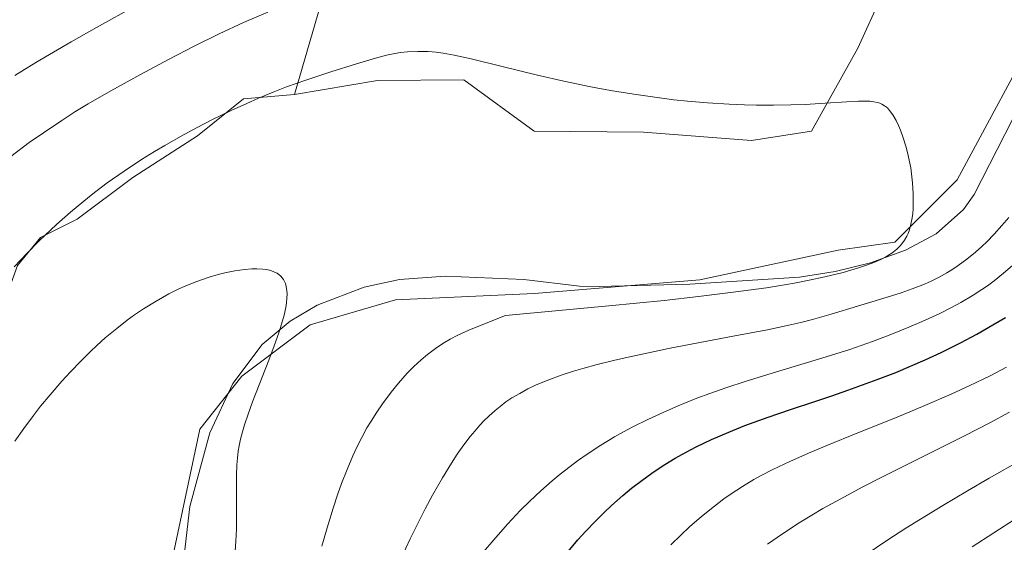
# Model space of a CAD drawing. Units: metres. Extents: x 638703 to 642158, y 4702053 to 4704749.
# Drawn here: x 640683 to 640872, y 4703147 to 4703247 of the extents above; entities that cross this region are included whole.
import ezdxf

# ---------------------------------------------------------------- set-up
doc = ezdxf.new("R2010")
doc.units = ezdxf.units.M
doc.header["$MEASUREMENT"] = 0
for name, color, linetype, lineweight in [('Arbolado forestal CxS', 92, 'Continuous', 0), ('Corriente natural lineal', 142, 'Continuous', 13), ('Cultivos herbáceos CxS', 92, 'Continuous', 0), ('Curva de nivel maestra', 30, 'Continuous', 30), ('Curva de nivel normal', 30, 'Continuous', 0), ('Matorral CxS', 135, 'Continuous', 0)]:
    doc.layers.add(name, color=color, linetype=linetype, lineweight=lineweight)

msp = doc.modelspace()

# ---------------------------------------------------------------- linework, layer by layer
at = {"layer": 'Arbolado forestal CxS', "color": 92, "linetype": 'Continuous', "lineweight": 0}
for points in [[(640828.7679000003, 4703645.718499999, 661.5481), (640807.0044999998, 4703619.262700001, 664.2890999999945), (640783.7725000001, 4703577.4331, 663.2596000000049), (640771.5151000004, 4703556.822100001, 664.7259999999952), (640766.8086999999, 4703539.5581, 665.136799999993), (640766.0515000002, 4703516.028100001, 663.3727999999974), (640768.5948999999, 4703486.8531, 668.3202000000019), (640780.3492999999, 4703443.2687, 671.2939999999944), (640786.0538999997, 4703414.799500001, 669.547200000001), (640784.5097000003, 4703398.242500001, 668.9017000000022), (640768.3547, 4703410.5887, 672.7434999999969), (640742.1215000004, 4703418.8961, 673.3911999999982), (640724.8907000005, 4703422.3215, 674.3650000000052), (640711.2313000001, 4703408.279899999, 676.4747000000061), (640708.9309, 4703395.6249, 675.3073000000004), (640716.4046999998, 4703374.469699999, 670.6134000000021), (640735.2805000005, 4703353.9233, 664.2295000000013), (640744.4634999996, 4703340.7841, 660.8481999999931), (640749.8913000004, 4703325.0189, 657.2455000000045), (640753.6628999999, 4703297.7777, 649.1585999999952), (640750.9175000006, 4703278.015699999, 644.9281000000046), (640744.8712999999, 4703263.898700001, 643.2569999999978), (640735.8627000004, 4703233.0537, 635.0583999999944)], [(640916.9785000002, 4703442.5273, 647.5981999999931), (640910.7522999998, 4703436.667300001, 646.6974999999948), (640903.8630999997, 4703432.064300001, 645.8945999999996), (640896.9429000001, 4703420.908500001, 645.1312999999936), (640897.1924999999, 4703399.7863, 644.1622000000061), (640897.3689000001, 4703351.211300001, 641.9799000000058), (640892.7591000004, 4703303.115300001, 639.9358999999968), (640890.1145000001, 4703276.061100001, 638.9536999999982), (640879.9291000003, 4703247.870300001, 636.4082999999955), (640863.0623000005, 4703216.644500001, 635.2976999999955), (640851.0960999997, 4703204.671700001, 634.320000000007), (640840.2399000004, 4703203.129899999, 633.7817000000068), (640813.6766999997, 4703197.4483, 633.0286000000051), (640781.9633, 4703194.8289, 632.8600000000006), (640755.3031000001, 4703193.594500001, 631.1965999999958), (640738.8879000006, 4703188.7777, 630.1113999999943), (640725.7587000001, 4703178.949899999, 629.4186999999947), (640717.6895000003, 4703168.755100001, 628.9459999999963), (640707.9375, 4703122.6369, 626.9496000000072), (640703.0291999998, 4703085.022100001, 625.5302999999985), (640695.8551000003, 4703035.293099999, 623.8145999999979), (640687.1058, 4703011.3321, 622.3683000000019), (640683.5595000006, 4702997.142100001, 622.0041999999958), (640683.5592999998, 4702990.047300001, 621.9183000000048)], [(640707.9375, 4703122.6369, 626.9496000000072), (640717.6895000003, 4703168.755100001, 628.9459999999963), (640725.7587000001, 4703178.949899999, 629.4186999999947), (640738.8879000006, 4703188.7777, 630.1113999999943), (640755.3031000001, 4703193.594500001, 631.1965999999958), (640781.9633, 4703194.8289, 632.8600000000006), (640813.6766999997, 4703197.4483, 633.0286000000051), (640840.2399000004, 4703203.129899999, 633.7817000000068), (640851.0960999997, 4703204.671700001, 634.320000000007), (640863.0623000005, 4703216.644500001, 635.2976999999955), (640879.9291000003, 4703247.870300001, 636.4082999999955), (640890.1145000001, 4703276.061100001, 638.9536999999982), (640892.7591000004, 4703303.115300001, 639.9358999999968), (640897.3689000001, 4703351.211300001, 641.9799000000058), (640897.1924999999, 4703399.7863, 644.1622000000061), (640896.9429000001, 4703420.908500001, 645.1312999999936), (640903.8630999997, 4703432.064300001, 645.8945999999996)], [(640858.7807, 4703427.644300001, 645.8736000000063), (640863.2704999996, 4703408.563100001, 645.1233999999968), (640867.7591000004, 4703387.2369, 643.702099999995), (640867.7589999996, 4703368.1569, 642.8053999999975), (640860.2873000001, 4703332.583900001, 641.7130000000034), (640854.6420999998, 4703265.866699999, 640.3849000000046), (640848.6979, 4703252.252900001, 639.5534000000043), (640844.0044999998, 4703241.9211, 637.9661000000051), (640835.1403000001, 4703225.9571, 634.6561999999976), (640823.6171000004, 4703224.1831, 634.0847000000067), (640802.8910999997, 4703225.8037, 633.9569999999949), (640781.9188000001, 4703225.9671, 632.7937999999995), (640768.3598999997, 4703235.8303, 633.9318000000058), (640751.8176999995, 4703235.714500001, 634.6674000000058), (640735.8627000004, 4703233.0537, 635.0583999999944)], [(640848.6979, 4703252.252900001, 639.5534000000043), (640844.0044999998, 4703241.9211, 637.9661000000051), (640835.1403000001, 4703225.9571, 634.6561999999976), (640823.6171000004, 4703224.1831, 634.0847000000067), (640802.8910999997, 4703225.8037, 633.9569999999949), (640781.9188000001, 4703225.9671, 632.7937999999995), (640768.3598999997, 4703235.8303, 633.9318000000058), (640751.8176999995, 4703235.714500001, 634.6674000000058), (640735.8627000004, 4703233.0537, 635.0583999999944), (640744.8712999999, 4703263.898700001, 643.2569999999978)]]:
    msp.add_polyline3d(points, dxfattribs=at)
at = {"layer": 'Corriente natural lineal', "color": 142, "linetype": 'Continuous', "lineweight": 13}
msp.add_polyline3d([(640878.1901000004, 4703236.9901, 636.241200000004), (640866.3400999998, 4703213.850099999, 635.6101000000053), (640864.3101000005, 4703210.970100001, 635.507500000007), (640859.0800999999, 4703206.280099999, 634.9980000000069), (640853.1700999998, 4703203.140100001, 634.4766999999993), (640846.4501, 4703200.7401, 634.3503999999957), (640839.6700999998, 4703199.030099999, 633.9925999999978), (640832.8000999996, 4703197.9801, 633.5874999999943), (640811.7801000001, 4703196.640100001, 633.1462999999932), (640794.2701000003, 4703196.1801, 632.7670000000071), (640790.6201, 4703196.2601, 632.6515000000073), (640779.9101, 4703197.5101, 632.1572000000015), (640764.8901000004, 4703198.120100001, 631.3889000000054), (640756.0701000001, 4703197.5001, 630.8413), (640749.2500999998, 4703196.0601, 630.5509000000021), (640740.2200999996, 4703192.610099999, 630.0972999999941), (640735.0500999996, 4703189.520099999, 629.8473999999987), (640729.6700999998, 4703185.040100001, 629.6203999999998), (640724.0301000001, 4703177.530099999, 629.3306000000011), (640719.6101000002, 4703168.0701, 629.1169999999984), (640715.8201000001, 4703153.9101, 628.5388999999996), (640710.4200999998, 4703107.5001, 626.3151000000071)], dxfattribs=at)
at = {"layer": 'Cultivos herbáceos CxS', "color": 92, "linetype": 'Continuous', "lineweight": 0}
for points in [[(640916.9785000002, 4703442.5273, 647.5981999999931), (640910.7522999998, 4703436.667300001, 646.6974999999948), (640903.8630999997, 4703432.064300001, 645.8945999999996), (640896.9429000001, 4703420.908500001, 645.1312999999936), (640897.1924999999, 4703399.7863, 644.1622000000061), (640897.3689000001, 4703351.211300001, 641.9799000000058), (640892.7591000004, 4703303.115300001, 639.9358999999968), (640890.1145000001, 4703276.061100001, 638.9536999999982), (640879.9291000003, 4703247.870300001, 636.4082999999955), (640863.0623000005, 4703216.644500001, 635.2976999999955), (640851.0960999997, 4703204.671700001, 634.320000000007), (640840.2399000004, 4703203.129899999, 633.7817000000068), (640813.6766999997, 4703197.4483, 633.0286000000051), (640781.9633, 4703194.8289, 632.8600000000006), (640755.3031000001, 4703193.594500001, 631.1965999999958), (640738.8879000006, 4703188.7777, 630.1113999999943), (640725.7587000001, 4703178.949899999, 629.4186999999947), (640717.6895000003, 4703168.755100001, 628.9459999999963), (640707.9375, 4703122.6369, 626.9496000000072), (640703.0291999998, 4703085.022100001, 625.5302999999985), (640695.8551000003, 4703035.293099999, 623.8145999999979), (640687.1058, 4703011.3321, 622.3683000000019), (640683.5595000006, 4702997.142100001, 622.0041999999958), (640683.5592999998, 4702990.047300001, 621.9183000000048)], [(640903.8630999997, 4703432.064300001, 645.8945999999996), (640896.9429000001, 4703420.908500001, 645.1312999999936), (640897.1924999999, 4703399.7863, 644.1622000000061), (640897.3689000001, 4703351.211300001, 641.9799000000058), (640892.7591000004, 4703303.115300001, 639.9358999999968), (640890.1145000001, 4703276.061100001, 638.9536999999982), (640879.9291000003, 4703247.870300001, 636.4082999999955), (640863.0623000005, 4703216.644500001, 635.2976999999955), (640851.0960999997, 4703204.671700001, 634.320000000007), (640840.2399000004, 4703203.129899999, 633.7817000000068), (640813.6766999997, 4703197.4483, 633.0286000000051), (640781.9633, 4703194.8289, 632.8600000000006), (640755.3031000001, 4703193.594500001, 631.1965999999958), (640738.8879000006, 4703188.7777, 630.1113999999943), (640725.7587000001, 4703178.949899999, 629.4186999999947), (640717.6895000003, 4703168.755100001, 628.9459999999963), (640707.9375, 4703122.6369, 626.9496000000072)], [(640667.6067000005, 4703141.705700001, 632.4162999999971), (640673.2950999998, 4703166.331900001, 633.2627000000066), (640675.5302999998, 4703180.3629, 633.6361999999936), (640682.7216999996, 4703200.2247, 635.789300000004), (640687.1089000005, 4703205.561699999, 636.075800000006), (640694.2008999997, 4703209.1085, 634.8608999999997), (640704.8371000001, 4703217.090299999, 634.3491999999969), (640717.2473999998, 4703225.072100001, 634.8646000000008), (640726.1114999996, 4703232.167099999, 635.9811000000045), (640735.8627000004, 4703233.0537, 635.0583999999944), (640751.8176999995, 4703235.714500001, 634.6674000000058), (640768.3598999997, 4703235.8303, 633.9318000000058), (640781.9188000001, 4703225.9671, 632.7937999999995), (640802.8910999997, 4703225.8037, 633.9569999999949), (640823.6171000004, 4703224.1831, 634.0847000000067), (640835.1403000001, 4703225.9571, 634.6561999999976), (640844.0044999998, 4703241.9211, 637.9661000000051), (640848.6979, 4703252.252900001, 639.5534000000043), (640854.6420999998, 4703265.866699999, 640.3849000000046), (640860.2873000001, 4703332.583900001, 641.7130000000034), (640867.7589999996, 4703368.1569, 642.8053999999975), (640867.7591000004, 4703387.2369, 643.702099999995), (640863.2704999996, 4703408.563100001, 645.1233999999968), (640858.7807, 4703427.644300001, 645.8736000000063)], [(640858.7807, 4703427.644300001, 645.8736000000063), (640863.2704999996, 4703408.563100001, 645.1233999999968), (640867.7591000004, 4703387.2369, 643.702099999995), (640867.7589999996, 4703368.1569, 642.8053999999975), (640860.2873000001, 4703332.583900001, 641.7130000000034), (640854.6420999998, 4703265.866699999, 640.3849000000046), (640848.6979, 4703252.252900001, 639.5534000000043), (640844.0044999998, 4703241.9211, 637.9661000000051), (640835.1403000001, 4703225.9571, 634.6561999999976), (640823.6171000004, 4703224.1831, 634.0847000000067), (640802.8910999997, 4703225.8037, 633.9569999999949), (640781.9188000001, 4703225.9671, 632.7937999999995), (640768.3598999997, 4703235.8303, 633.9318000000058), (640751.8176999995, 4703235.714500001, 634.6674000000058), (640735.8627000004, 4703233.0537, 635.0583999999944)], [(640735.8627000004, 4703233.0537, 635.0583999999944), (640726.1114999996, 4703232.167099999, 635.9811000000045), (640717.2473999998, 4703225.072100001, 634.8646000000008), (640704.8371000001, 4703217.090299999, 634.3491999999969), (640694.2008999997, 4703209.1085, 634.8608999999997), (640687.1089000005, 4703205.561699999, 636.075800000006), (640682.7216999996, 4703200.2247, 635.789300000004)]]:
    msp.add_polyline3d(points, dxfattribs=at)
at = {"layer": 'Curva de nivel maestra', "color": 30, "linetype": 'Continuous', "lineweight": 30, "elevation": 650, "flags": 128}
msp.add_lwpolyline([(640788.0700000003, 4703144.9301), (640790.2800000003, 4703147.5001), (640791.7999999998, 4703149.1801), (640793.5800000001, 4703151.040100001), (640795.3300000001, 4703152.790100001), (640796.75, 4703154.110099999), (640798.9000000004, 4703156.0101), (640800.5899999999, 4703157.420100001), (640802.54, 4703158.920100001), (640804.4600000001, 4703160.3201), (640805.7000000002, 4703161.170100001), (640806.9600000001, 4703161.9801), (640808.9800000006, 4703163.200099999), (640811.0899999999, 4703164.380100001), (640813, 4703165.380100001), (640815.9199999999, 4703166.770099999), (640819.2599999999, 4703168.2301), (640822.3499999996, 4703169.450099999), (640826.7999999998, 4703171.0701), (640831.1200000001, 4703172.5601), (640835.7699999996, 4703174.110099999), (640839, 4703175.190099999), (640842.0800000001, 4703176.2501), (640847.7100000001, 4703178.300100001), (640851.3099999997, 4703179.6801), (640856.9500000002, 4703182.100099999), (640860, 4703183.520099999), (640863.7100000001, 4703185.370100001), (640866.8399999999, 4703187.020099999), (640869.9600000001, 4703188.790100001), (640872.3499999996, 4703190.220100001)], dxfattribs=at)
at = {"layer": 'Curva de nivel normal', "color": 30, "linetype": 'Continuous', "lineweight": 0, "flags": 128}
for points, elevation in [([(640705.4699999997, 4703250.140100001), (640697.8600000005, 4703245.890100001), (640693.04, 4703243.1601), (640686.25, 4703239.1801), (640682.1799999997, 4703236.670100001)], 645.0000000000001), ([(640730.79, 4703248.850099999), (640726.1299999999, 4703246.850099999), (640721.4000000004, 4703244.670100001), (640716.6299999999, 4703242.3201), (640711.7199999997, 4703239.7601), (640706.3300000001, 4703236.870100001), (640700.6200000001, 4703233.720100001), (640696.2999999998, 4703231.2301), (640693.7300000006, 4703229.670100001), (640691.2100000001, 4703228.0601), (640687.6900000004, 4703225.690099999), (640684.9900000002, 4703223.790100001), (640681.4199999999, 4703221.120100001)], 640), ([(640741.1600000003, 4703146.3201), (640742.1399999997, 4703149.8101), (640743.2999999998, 4703153.610099999), (640744.2000000002, 4703156.350099999), (640744.9199999999, 4703158.350099999), (640745.9800000006, 4703161.0601), (640747.0700000003, 4703163.630100001), (640747.8499999996, 4703165.3201), (640748.7999999998, 4703167.200099999), (640749.7999999998, 4703169.0101), (640750.5800000001, 4703170.3301), (640751.6699999999, 4703172.030099999), (640752.7800000003, 4703173.6601), (640754.4299999997, 4703175.860099999), (640755.8200000003, 4703177.610099999), (640756.6600000003, 4703178.590100001), (640757.5, 4703179.5001), (640758.8099999997, 4703180.8201), (640760.1799999997, 4703182.0801), (640761.4299999997, 4703183.100099999), (640763.2199999997, 4703184.4301), (640764.7100000001, 4703185.420100001), (640765.7800000003, 4703186.050100001), (640767.2199999997, 4703186.800100001), (640768.7699999996, 4703187.550100001), (640769.79, 4703188.0001), (640776.4100000003, 4703190.590100001), (640796.2199999997, 4703192.4301), (640806.8200000003, 4703193.5101), (640813.4400000004, 4703194.2301), (640820.6200000001, 4703195.120100001), (640826.5099999999, 4703195.940099999), (640829.9400000004, 4703196.4801), (640832.2000000002, 4703196.890100001), (640834.9800000006, 4703197.4301), (640837.6900000004, 4703198.020099999), (640841.1799999997, 4703198.880100001), (640844.1399999997, 4703199.720100001), (640845.9000000004, 4703200.3101), (640847.0800000001, 4703200.7601), (640848.4299999997, 4703201.370100001), (640849.4199999999, 4703201.870100001), (640850.5599999997, 4703202.590100001), (640851.5199999996, 4703203.340100001), (640852.0899999999, 4703203.880100001), (640852.4800000006, 4703204.350099999), (640852.9699999997, 4703205.0601), (640853.4000000004, 4703205.800100001), (640853.6500000004, 4703206.340100001), (640853.9199999999, 4703207.0701), (640854.2199999997, 4703208.1601), (640854.4600000001, 4703209.340100001), (640854.5599999997, 4703210.170100001), (640854.6299999999, 4703211.0801), (640854.6699999999, 4703212.5101), (640854.6500000004, 4703213.970100001), (640854.5300000003, 4703216.0601), (640854.3499999996, 4703217.800100001), (640854.1900000004, 4703218.940099999), (640853.9000000004, 4703220.450099999), (640853.5800000001, 4703221.920100001), (640853.25, 4703223.130100001), (640852.7400000002, 4703224.7401), (640852.2199999997, 4703226.200099999), (640851.8499999996, 4703227.090100001), (640851.3899999997, 4703228.040100001), (640850.7400000002, 4703229.1501), (640850.1200000001, 4703229.9801), (640849.6900000004, 4703230.440099999), (640849.1600000003, 4703230.850099999), (640848.6100000005, 4703231.190099999), (640848.2300000006, 4703231.360099999), (640847.8200000003, 4703231.4901), (640847.1200000001, 4703231.6501), (640846.3200000003, 4703231.7501), (640845.5199999996, 4703231.780099999), (640844.1600000003, 4703231.7601), (640841.8899999997, 4703231.640100001), (640837.75, 4703231.350099999), (640833.9400000004, 4703231.120100001), (640831.1900000004, 4703231.020099999), (640827.8099999997, 4703230.970100001), (640824.5700000003, 4703230.9801), (640822.2800000003, 4703231.040100001), (640819.3200000003, 4703231.170100001), (640815.1799999997, 4703231.4301), (640811.3399999999, 4703231.7601), (640808.7300000006, 4703232.030099999), (640805.4800000006, 4703232.4301), (640801, 4703233.0701), (640796.5599999997, 4703233.800100001), (640792.7400000002, 4703234.520099999), (640787.5899999999, 4703235.600099999), (640782.5599999997, 4703236.7601), (640775.7800000003, 4703238.4301), (640769.8300000001, 4703239.880100001), (640766.5599999997, 4703240.590100001), (640764.4400000004, 4703240.960100001), (640763.0999999996, 4703241.130100001), (640761.5599999997, 4703241.2601), (640759.54, 4703241.300100001), (640757.5999999996, 4703241.210100001), (640756.2400000002, 4703241.0601), (640755.1600000003, 4703240.890100001), (640753.5700000003, 4703240.550100001), (640751.4100000003, 4703239.9901), (640747.7699999996, 4703238.9001), (640742.8499999996, 4703237.350099999), (640738.04, 4703235.780099999), (640734.3700000001, 4703234.4901), (640731.79, 4703233.4801), (640728.9600000001, 4703232.300100001), (640726.7300000006, 4703231.3301), (640723.7599999999, 4703229.950099999), (640720.0499999998, 4703228.1501), (640717.2300000006, 4703226.710100001), (640713.9800000006, 4703224.950099999), (640710.9900000002, 4703223.2601), (640709, 4703222.0801), (640706.54, 4703220.550100001), (640703.2000000002, 4703218.340100001), (640699.9299999997, 4703216.050100001), (640697.7300000006, 4703214.4101), (640696.5300000003, 4703213.470100001), (640692.9100000003, 4703210.460100001), (640690.1799999997, 4703208.0801), (640686.8899999997, 4703204.940099999), (640684.5199999996, 4703202.530099999), (640682.1100000005, 4703199.970100001)], 635.0000000000001), ([(640756.4500000002, 4703144.1501), (640758.1200000001, 4703147.7301), (640759.8200000003, 4703151.200099999), (640760.9800000006, 4703153.460100001), (640762.4000000004, 4703156.100099999), (640764.3099999997, 4703159.450099999), (640766.0099999999, 4703162.2401), (640767.1299999999, 4703163.950099999), (640768.3899999997, 4703165.7401), (640769.6100000005, 4703167.350099999), (640770.4800000006, 4703168.4101), (640771.4800000006, 4703169.5601), (640772.2300000006, 4703170.370100001), (640773.1799999997, 4703171.290100001), (640774.3899999997, 4703172.380100001), (640775.3499999996, 4703173.1601), (640776.4600000001, 4703174.0001), (640776.8399999999, 4703174.270099999), (640777.6299999999, 4703174.770099999), (640779.1100000005, 4703175.6501), (640780.6900000004, 4703176.5001), (640782.1699999999, 4703177.200099999), (640784.5099999999, 4703178.170100001), (640787.2699999996, 4703179.1801), (640789.4199999999, 4703179.880100001), (640791.2100000001, 4703180.4101), (640793.9800000006, 4703181.1601), (640797.1100000005, 4703181.950099999), (640799.9299999997, 4703182.610099999), (640803.8099999997, 4703183.460100001), (640807.6600000003, 4703184.2501), (640813.3499999996, 4703185.350099999), (640820.4199999999, 4703186.6801), (640826.6799999997, 4703187.870100001), (640830.79, 4703188.7301), (640833.0800000001, 4703189.2501), (640835.29, 4703189.8201), (640838.9299999997, 4703190.860099999), (640843.9299999997, 4703192.380100001), (640848.8399999999, 4703193.890100001), (640852.3200000003, 4703194.9801), (640854.4600000001, 4703195.700099999), (640856.5099999999, 4703196.4901), (640857.9800000006, 4703197.130100001), (640859.6200000001, 4703197.940099999), (640861.0899999999, 4703198.7601), (640862.0800000001, 4703199.370100001), (640863.29, 4703200.190099999), (640864.9500000002, 4703201.4301), (640866.5999999996, 4703202.790100001), (640867.79, 4703203.850099999), (640868.75, 4703204.7601), (640870.1600000003, 4703206.200099999), (640871.6900000004, 4703207.860099999), (640873.0199999996, 4703209.4001)], 640), ([(640724.4800000006, 4703145.3301), (640724.6399999997, 4703147.300100001), (640724.7400000002, 4703149.5601), (640724.7599999999, 4703152.300100001), (640724.7599999999, 4703157.4001), (640724.7800000003, 4703159.950099999), (640724.8399999999, 4703161.9101), (640724.9299999997, 4703163.220100001), (640725.0800000001, 4703164.5601), (640725.25, 4703165.590100001), (640725.5300000003, 4703166.860099999), (640725.8799999999, 4703168.2401), (640726.2800000003, 4703169.5801), (640726.9699999997, 4703171.630100001), (640727.8499999996, 4703174.0101), (640730.9900000002, 4703182.050100001), (640732.0099999999, 4703184.780099999), (640732.8899999997, 4703187.280099999), (640733.4100000003, 4703188.950099999), (640733.8799999999, 4703190.6801), (640734.2000000002, 4703192.110099999), (640734.3499999996, 4703193.0001), (640734.4400000004, 4703193.920100001), (640734.4699999997, 4703194.7601), (640734.4400000004, 4703195.360099999), (640734.3099999997, 4703196.190099999), (640734.1699999999, 4703196.7301), (640734, 4703197.120100001), (640733.7699999996, 4703197.5001), (640733.2800000003, 4703198.1601), (640732.5300000003, 4703198.710100001), (640732.0499999998, 4703198.950099999), (640731.3200000003, 4703199.210100001), (640730.5300000003, 4703199.4001), (640729.8200000003, 4703199.4901), (640728.6600000003, 4703199.5601), (640727.6900000004, 4703199.550100001), (640726.3600000005, 4703199.440099999), (640724.4100000003, 4703199.1601), (640722.5300000003, 4703198.780099999), (640721.2100000001, 4703198.460100001), (640719.5199999996, 4703197.950099999), (640717.1699999999, 4703197.130100001), (640715.0199999996, 4703196.280099999), (640713.5599999997, 4703195.630100001), (640711.7800000003, 4703194.7401), (640709.3200000003, 4703193.380100001), (640706.9000000004, 4703191.890100001), (640705.1699999999, 4703190.7301), (640703.79, 4703189.720100001), (640701.7599999999, 4703188.130100001), (640699.5599999997, 4703186.280099999), (640697.9600000001, 4703184.860099999), (640696.7000000002, 4703183.6801), (640694.8700000001, 4703181.860099999), (640692.9000000004, 4703179.8101), (640691.2100000001, 4703177.960100001), (640688.9699999997, 4703175.370100001), (640687.1600000003, 4703173.190099999), (640685.7699999996, 4703171.420100001), (640683.9100000003, 4703168.9101), (640682.2199999997, 4703166.5001)], 630), ([(640772.1799999997, 4703145.2501), (640774.1200000001, 4703147.5601), (640776.7699999996, 4703150.540100001), (640779.2999999998, 4703153.220100001), (640781.0800000001, 4703154.9801), (640783.2000000002, 4703156.960100001), (640785.3399999999, 4703158.840100001), (640786.9100000003, 4703160.140100001), (640788.7999999998, 4703161.620100001), (640790.2300000006, 4703162.690099999), (640792.0700000003, 4703163.970100001), (640794.6900000004, 4703165.6801), (640797.3300000001, 4703167.280099999), (640799.0599999997, 4703168.270099999), (640800.8399999999, 4703169.220100001), (640803.7300000006, 4703170.6601), (640806.7699999996, 4703172.0701), (640809.5199999996, 4703173.2501), (640813.1399999997, 4703174.700099999), (640815.5800000001, 4703175.620100001), (640818.6900000004, 4703176.710100001), (640822.5899999999, 4703177.9901), (640829.0700000003, 4703179.9801), (640837.0800000001, 4703182.390100001), (640842.4600000001, 4703184.100099999), (640846.8499999996, 4703185.630100001), (640850.3499999996, 4703186.960100001), (640853.8200000003, 4703188.360099999), (640856.3600000005, 4703189.440099999), (640859.6100000005, 4703190.940099999), (640862.0199999996, 4703192.140100001), (640863.8099999997, 4703193.110099999), (640866.1299999999, 4703194.4801), (640867.8499999996, 4703195.5601), (640868.8899999997, 4703196.280099999), (640870.1799999997, 4703197.2401), (640872.0099999999, 4703198.7301), (640873.7100000001, 4703200.190099999)], 645.0000000000001), ([(640808.1200000001, 4703146.550100001), (640810.0999999996, 4703148.5001), (640811.7199999997, 4703150.0101), (640814.0199999996, 4703152.0101), (640816.4900000002, 4703154.0101), (640818.2800000003, 4703155.370100001), (640819.7300000006, 4703156.380100001), (640821.8700000001, 4703157.770099999), (640824.0599999997, 4703159.100099999), (640825.6200000001, 4703159.970100001), (640827.7199999997, 4703161.050100001), (640830.9500000002, 4703162.5801), (640834.5800000001, 4703164.1801), (640838.0999999996, 4703165.6601), (640843.9900000002, 4703168.050100001), (640851.5800000001, 4703171.100099999), (640856.9100000003, 4703173.3201), (640861.9500000002, 4703175.520099999), (640865.4900000002, 4703177.1501), (640869.2800000003, 4703178.9801), (640872.5800000001, 4703180.6501)], 654.9999999999999), ([(640873.1600000003, 4703172.0101), (640869.3600000005, 4703170.0001), (640864.5199999996, 4703167.520099999), (640855.54, 4703163.030099999), (640848.75, 4703159.630100001), (640844.8200000003, 4703157.610099999), (640840.75, 4703155.4301), (640837.3300000001, 4703153.520099999), (640835.1900000004, 4703152.280099999), (640832.7300000006, 4703150.770099999), (640829.5700000003, 4703148.710100001), (640826.6699999999, 4703146.6801)], 660), ([(640875.5899999999, 4703162.940099999), (640869.2400000002, 4703159.340100001), (640865.0800000001, 4703156.9301), (640860.3499999996, 4703154.130100001), (640856.0700000003, 4703151.520099999), (640853.2400000002, 4703149.7401), (640849.79, 4703147.5001), (640845.4299999997, 4703144.5601)], 665), ([(640865.9400000004, 4703146.1801), (640874.29, 4703151.550100001)], 670.0000000000001)]:
    msp.add_lwpolyline(points, dxfattribs=dict(at, elevation=elevation))
at = {"layer": 'Matorral CxS', "color": 135, "linetype": 'Continuous', "lineweight": 0}
for points in [[(640828.7679000003, 4703645.718499999, 661.5481), (640807.0044999998, 4703619.262700001, 664.2890999999945), (640783.7725000001, 4703577.4331, 663.2596000000049), (640771.5151000004, 4703556.822100001, 664.7259999999952), (640766.8086999999, 4703539.5581, 665.136799999993), (640766.0515000002, 4703516.028100001, 663.3727999999974), (640768.5948999999, 4703486.8531, 668.3202000000019), (640780.3492999999, 4703443.2687, 671.2939999999944), (640786.0538999997, 4703414.799500001, 669.547200000001), (640784.5097000003, 4703398.242500001, 668.9017000000022), (640768.3547, 4703410.5887, 672.7434999999969), (640742.1215000004, 4703418.8961, 673.3911999999982), (640724.8907000005, 4703422.3215, 674.3650000000052), (640711.2313000001, 4703408.279899999, 676.4747000000061), (640708.9309, 4703395.6249, 675.3073000000004), (640716.4046999998, 4703374.469699999, 670.6134000000021), (640735.2805000005, 4703353.9233, 664.2295000000013), (640744.4634999996, 4703340.7841, 660.8481999999931), (640749.8913000004, 4703325.0189, 657.2455000000045), (640753.6628999999, 4703297.7777, 649.1585999999952), (640750.9175000006, 4703278.015699999, 644.9281000000046), (640744.8712999999, 4703263.898700001, 643.2569999999978), (640735.8627000004, 4703233.0537, 635.0583999999944)], [(640780.3492999999, 4703443.2687, 671.2939999999944), (640786.0538999997, 4703414.799500001, 669.547200000001), (640784.5097000003, 4703398.242500001, 668.9017000000022), (640768.3547, 4703410.5887, 672.7434999999969), (640742.1215000004, 4703418.8961, 673.3911999999982), (640724.8907000005, 4703422.3215, 674.3650000000052), (640711.2313000001, 4703408.279899999, 676.4747000000061), (640708.9309, 4703395.6249, 675.3073000000004), (640716.4046999998, 4703374.469699999, 670.6134000000021), (640735.2805000005, 4703353.9233, 664.2295000000013), (640744.4634999996, 4703340.7841, 660.8481999999931), (640749.8913000004, 4703325.0189, 657.2455000000045), (640753.6628999999, 4703297.7777, 649.1585999999952), (640750.9175000006, 4703278.015699999, 644.9281000000046), (640744.8712999999, 4703263.898700001, 643.2569999999978), (640735.8627000004, 4703233.0537, 635.0583999999944), (640726.1114999996, 4703232.167099999, 635.9811000000045), (640717.2473999998, 4703225.072100001, 634.8646000000008), (640704.8371000001, 4703217.090299999, 634.3491999999969), (640694.2008999997, 4703209.1085, 634.8608999999997), (640687.1089000005, 4703205.561699999, 636.075800000006), (640682.7216999996, 4703200.2247, 635.789300000004)], [(640735.8627000004, 4703233.0537, 635.0583999999944), (640726.1114999996, 4703232.167099999, 635.9811000000045), (640717.2473999998, 4703225.072100001, 634.8646000000008), (640704.8371000001, 4703217.090299999, 634.3491999999969), (640694.2008999997, 4703209.1085, 634.8608999999997), (640687.1089000005, 4703205.561699999, 636.075800000006), (640682.7216999996, 4703200.2247, 635.789300000004)]]:
    msp.add_polyline3d(points, dxfattribs=at)

doc.saveas('drawing.dxf')
